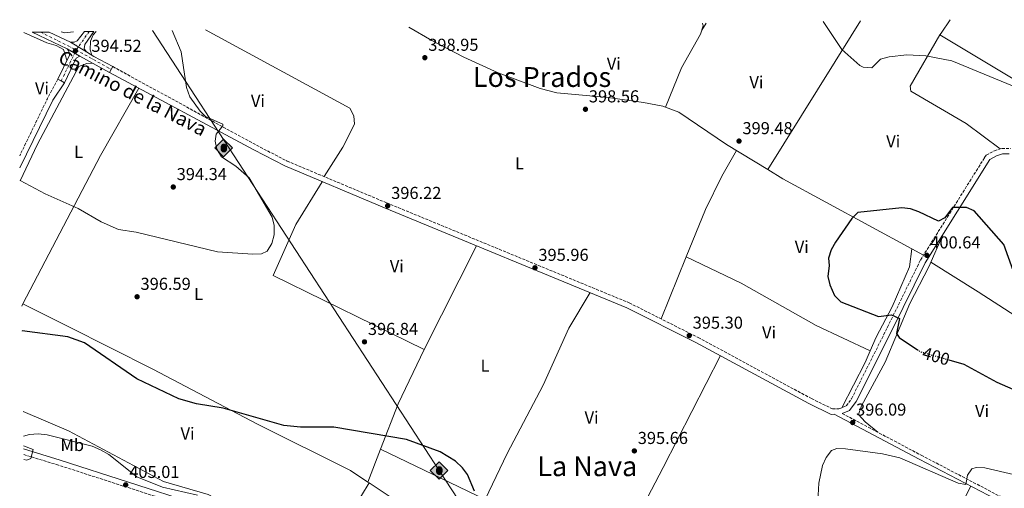
# Model space of a CAD drawing. Units: metres. Extents: x 594461 to 597926, y 4680491 to 4682848.
# Drawn here: x 594461 to 595033, y 4682540 to 4682811 of the extents above; entities that cross this region are included whole.
import ezdxf
from ezdxf.enums import TextEntityAlignment as Align

# ---------------------------------------------------------------- set-up
doc = ezdxf.new("R2010")
doc.units = ezdxf.units.M
doc.header["$MEASUREMENT"] = 0
for name, pattern in [('DGN Style 3', [2.435890702152634, 1.739921930109024, -0.6959687720436097]), ('DGN Style 4', [2.7856150101045474, 1.391937544087219, -0.6959687720436097, 0.001739921930109024, -0.6959687720436097]), ('DGN Style 5', [1.217945351076317, 0.5219765790327072, -0.6959687720436097])]:
    doc.linetypes.add(name, pattern=pattern)
for name, color, linetype, lineweight in [('Camino', 7, 'DGN Style 3', 0), ('Cierre de vial', 7, 'DGN Style 5', 0), ('Cota de curva de nivel directora', 7, 'Continuous', 0), ('Cota de punto acotado terreno', 7, 'Continuous', 0), ('Curva de nivel directora', 30, 'Continuous', 30), ('Curva de nivel directora no vista', 30, 'DGN Style 5', 30), ('Curva de nivel intermedia', 30, 'Continuous', 0), ('Eje pista pavimentada', 7, 'DGN Style 4', 0), ('Etiqueta de uso rústico', 92, 'Continuous', 0), ('Línea de cambio de uso (parcela vista)', 92, 'Continuous', 0), ('Línea de pista pavimentada', 7, 'Continuous', 0), ('Margen derecho', 7, 'Continuous', 0), ('Oleoducto', 7, 'Continuous', 13), ('pavimentado', 23, 'Continuous', 0), ('Punto acotado terreno (símbolo)', 7, 'Continuous', 0), ('Registro Oleoducto', 7, 'Continuous', 0), ('Texto de Pista pavimentada', 7, 'Continuous', 0), ('Texto de Área (paraje) menor', 7, 'Continuous', 0)]:
    doc.layers.add(name, color=color, linetype=linetype, lineweight=lineweight)
doc.styles.add('Style-Arial', font='arial.ttf')

# ---------------------------------------------------------------- blocks, each defined once
blk = doc.blocks.new('5PATER')
at = {"layer": 'Punto acotado terreno (símbolo)', "linetype": 'Continuous', "lineweight": 0}
h = blk.add_hatch(color=51, dxfattribs=at)
edge = h.paths.add_edge_path()
edge.add_ellipse((0, 0), major_axis=(-0.1095731443231308, -0.1110710700762829), ratio=0.9994222409660317, start_angle=0, end_angle=360)
blk = doc.blocks.new('5ROLEO')
at = {"layer": 'Registro Oleoducto', "linetype": 'Continuous', "lineweight": 0}
for color, points in [(2, [(-0.0148, -0.5196000000000001), (-0.5238, -0.0106), (-0.0148, 0.4984), (-0.0008, 0.2394), (-0.0004, 0.2394), (-0.0549, 0.2324000000000001), (-0.1009, 0.2114), (-0.1384, 0.1764), (-0.1679, 0.1264), (-0.1874, 0.0619), (-0.1934, -0.01860000000000001), (-0.1899, -0.0761), (-0.1794, -0.1266), (-0.1619, -0.1711), (-0.1364, -0.2091), (-0.1094, -0.2361), (-0.07740000000000001, -0.2551), (-0.0409, -0.2661), (0.0001, -0.2701), (-0.0003000000000000001, -0.2701)]), (7, [(-0.0003000000000000001, -0.2701), (-0.0003000000000000002, -0.2700609756097561), (-0.0409, -0.2661), (-0.07740000000000001, -0.2551), (-0.1094, -0.2361), (-0.1364, -0.2091), (-0.1619, -0.1711), (-0.1794, -0.1266), (-0.1899, -0.0761), (-0.1934, -0.01860000000000001), (-0.1874, 0.0619), (-0.1679, 0.1264), (-0.1384, 0.1764), (-0.1009, 0.2114), (-0.0549, 0.2324000000000001), (-0.0008, 0.2393), (-0.0007, 0.1543), (-0.02490000000000001, 0.1519), (-0.0474, 0.1439), (-0.0674, 0.1309), (-0.0849, 0.1129), (-0.0994, 0.08940000000000002), (-0.1099, 0.0604), (-0.1159, 0.0254), (-0.1179, -0.0151), (-0.1159, -0.0551), (-0.1099, -0.0896), (-0.0994, -0.1186), (-0.0839, -0.1426), (-0.0664, -0.1611), (-0.04590000000000001, -0.1746), (-0.0239, -0.1826), (-0.0003000000000000001, -0.1851), (-0.0003000000000000002, -0.2700609756097561), (0.0001, -0.2701)]), (2, [(0.0001, -0.1851), (-0.0239, -0.1826), (-0.04590000000000001, -0.1746), (-0.0664, -0.1611), (-0.0839, -0.1426), (-0.0994, -0.1186), (-0.1099, -0.0896), (-0.1159, -0.0551), (-0.1179, -0.0151), (-0.1159, 0.0254), (-0.1099, 0.0604), (-0.0994, 0.08940000000000002), (-0.0849, 0.1129), (-0.0674, 0.1309), (-0.0474, 0.1439), (-0.02490000000000001, 0.1519), (0.0001, 0.1544), (0.0251, 0.1519), (0.04760000000000001, 0.1439), (0.06760000000000002, 0.1314), (0.08510000000000001, 0.1134), (0.09960000000000002, 0.08990000000000002), (0.1096, 0.0614), (0.1156, 0.0269), (0.1176, -0.0131), (0.1156, -0.0541), (0.1091, -0.0896), (0.09860000000000002, -0.1191), (0.08460000000000001, -0.1431), (0.06660000000000002, -0.1616), (0.0466, -0.1746), (0.0246, -0.1826)]), (2, [(-0.0148, -0.5196000000000001), (-0.0003000000000000001, -0.2701), (0.0001, -0.2701), (0.04060000000000001, -0.2661), (0.0771, -0.2546), (0.1086, -0.2356), (0.1361, -0.2086), (0.1611, -0.1706), (0.1791, -0.1256), (0.1896, -0.0741), (0.1931, -0.0156), (0.1896, 0.0419), (0.1796, 0.09290000000000001), (0.1626, 0.1364), (0.1391, 0.1734), (0.1101, 0.2019), (0.0771, 0.2229), (0.04060000000000001, 0.2349), (-0.0004, 0.2394), (-0.0008, 0.2394), (-0.0148, 0.4984), (0.4942, -0.0106)]), (7, [(-0.0003000000000000001, -0.2701), (-0.0003000000000000001, -0.1851), (0.0001132114627521592, -0.1851287179174169), (0.0246, -0.1826), (0.0466, -0.1746), (0.06660000000000002, -0.1616), (0.08460000000000001, -0.1431), (0.09860000000000002, -0.1191), (0.1091, -0.0896), (0.1156, -0.0541), (0.1176, -0.0131), (0.1156, 0.0269), (0.1096, 0.0614), (0.09960000000000002, 0.08990000000000002), (0.08510000000000001, 0.1134), (0.06760000000000002, 0.1314), (0.04760000000000001, 0.1439), (0.0251, 0.1519), (0.0001, 0.1544), (-0.0007, 0.1543), (-0.0008, 0.2393), (-0.0004, 0.2394), (0, 0.2393), (0.04060000000000001, 0.2349), (0.0771, 0.2229), (0.1101, 0.2019), (0.1391, 0.1734), (0.1626, 0.1364), (0.1796, 0.09290000000000001), (0.1896, 0.0419), (0.1931, -0.0156), (0.1896, -0.0741), (0.1791, -0.1256), (0.1611, -0.1706), (0.1361, -0.2086), (0.1086, -0.2356), (0.0771, -0.2546), (0.04060000000000001, -0.2661), (0.0001, -0.2701)])]:
    blk.add_hatch(color=color, dxfattribs=at).paths.add_polyline_path(points)
at = {"layer": 'Registro Oleoducto', "color": 7, "linetype": 'Continuous', "lineweight": 0, "flags": 128}
blk.add_lwpolyline([(-0.0144, -0.5196000000000001), (0.4946, -0.0106), (-0.0144, 0.4984), (-0.5234, -0.0106), (-0.0144, -0.5196000000000001)], dxfattribs=at)

msp = doc.modelspace()

# ---------------------------------------------------------------- linework, layer by layer
at = {"layer": 'Camino', "color": 7, "linetype": 'DGN Style 3', "lineweight": 0, "extrusion": (-0.7197284871587233, 0.3629350734559739, 0.5918353125893406), "elevation": 1271910.885952317, "flags": 128}
msp.add_lwpolyline([(-4448913.999587893, -933390.2392670059), (-4448901.109991614, -933390.648666365), (-4448864.283689705, -933389.6809951531)], dxfattribs=at)
at = {"layer": 'Camino', "color": 7, "linetype": 'DGN Style 3', "lineweight": 0}
for points in [[(594515.1200000015, 4682784.190000001, 394.4499999999971), (594598.489999997, 4682738.620000003, 395.1799999999931), (594616.2299999997, 4682729.430000002, 396.2200000000012), (594674.0699999996, 4682705.180000001, 396.550000000003), (594814.8799999993, 4682647.210000004, 395.4600000000065), (594854.9400000004, 4682627.060000001, 395.1100000000007), (594920.6399999991, 4682591.699999999, 395.6300000000047), (594932.8599999989, 4682585.670000004, 396.0899999999966), (594936.6299999995, 4682585.730000001, 396.229999999996), (594940.8699999996, 4682587.399999999, 396.4199999999984), (594943.9299999997, 4682591.550000002, 396.6900000000024), (594964.7899999984, 4682633.010000003, 399.5500000000029), (594983.9899999986, 4682672.000000001, 400.7400000000052), (595021.2199999979, 4682731.440000001, 399.199999999997), (595022.1599999988, 4682732.750000001, 399.179999999993), (595026.9200000019, 4682735.41, 399.1100000000006), (595031.1900000012, 4682736.780000002, 398.9199999999982), (595036.1900000012, 4682736.66, 398.7200000000012)], [(594938.4600000002, 4682583.09, 396.320000000007), (594984.4099999988, 4682558.830000004, 395.0599999999977), (595086.6399999993, 4682505.600000002, 394.2100000000063), (595133.4299999983, 4682490.080000003, 392.2400000000054), (595220.3999999971, 4682464.63, 390.7200000000012), (595299.2399999985, 4682440.350000003, 389.4900000000054), (595303.6799999998, 4682438.210000002, 389.1600000000035), (595305.8999999971, 4682436.600000002, 388.9600000000063), (595308.8000000007, 4682432.530000002, 388.6999999999972), (595308.5599999992, 4682428.690000002, 388.3099999999977), (595302.6099999992, 4682414.840000001, 387.300000000003), (595296.9699999976, 4682398.11, 387.0099999999949), (595296.9499999997, 4682380.399999999, 387.2599999999947)], [(594819.0599999991, 4682398.590000001, 407.3500000000059), (594799.7899999997, 4682408.340000001, 407.6199999999953), (594754.3999999975, 4682429.250000001, 407.8800000000047), (594710.8200000004, 4682450.750000001, 407.5099999999948), (594697.2399999973, 4682458.38, 406.9900000000052), (594676.1499999983, 4682471.84, 406.1699999999984), (594644.2800000013, 4682490.390000002, 406.4700000000013), (594589.0399999989, 4682517.4, 406.3999999999943), (594562.8299999969, 4682527.539999999, 405.8099999999977), (594483.5699999996, 4682553.070000002, 405.9400000000023), (594463.3799999993, 4682559.230000001, 405.1600000000035)]]:
    msp.add_polyline3d(points, dxfattribs=at)
at = {"layer": 'Cierre de vial', "color": 7, "linetype": 'DGN Style 5', "lineweight": 0, "extrusion": (-0.01305829488332353, 0.007781677770873784, 0.9998844565377595), "elevation": 29071.33472021186, "flags": 128}
msp.add_lwpolyline([(594443.0991626452, 4682710.107992779), (594447.4280681821, 4682707.528616522)], dxfattribs=at)
at = {"layer": 'Cierre de vial', "color": 7, "linetype": 'DGN Style 5', "lineweight": 0, "extrusion": (-0.02027414328609151, 0.01232477300229053, 0.9997184899182655), "elevation": 46055.92166947553, "flags": 128}
msp.add_lwpolyline([(-4310253.140898556, -1923958.659620329), (-4310253.140898556, -1923953.226847946)], dxfattribs=at)
at = {"layer": 'Cierre de vial', "color": 7, "linetype": 'DGN Style 5', "lineweight": 0, "extrusion": (-0.02027922601362571, 0.0123278628263246, 0.9997183487314935), "elevation": 46067.36897152355, "flags": 128}
msp.add_lwpolyline([(-4310253.14065212, -1923952.953338492), (-4310253.140652121, -1923947.429227193)], dxfattribs=at)
at = {"layer": 'Cierre de vial', "color": 7, "linetype": 'DGN Style 5', "lineweight": 0, "extrusion": (-0.01303943709820124, 0.007770440062208407, 0.9998847900340327), "elevation": 29029.92182051013, "flags": 128}
msp.add_lwpolyline([(594447.5669473881, 4682707.767904223), (594450.5891124925, 4682705.967148019)], dxfattribs=at)
at = {"layer": 'Curva de nivel directora', "color": 30, "linetype": 'Continuous', "lineweight": 30, "elevation": 400, "flags": 128}
for points in [[(595037.8200000006, 4682666.03), (595032.3400000001, 4682681.02), (595015.1000000001, 4682700.539999999), (595010.7500000005, 4682702.45), (595002.6500000001, 4682702.41), (594998.05, 4682696.500000001), (594994.4699999995, 4682694.480000002), (594982.9600000004, 4682699.990000002), (594978.1599999992, 4682701.619999999), (594973.2100000005, 4682702.37), (594947.629999999, 4682699.54), (594944.0500000004, 4682696.060000001), (594934.5800000001, 4682682.330000003), (594932.0999999989, 4682677.880000002), (594930.4999999985, 4682673.140000001), (594930.9299999998, 4682668.910000003), (594930.1599999988, 4682662.51), (594931.3300000001, 4682657.680000001), (594934.1100000006, 4682651.52)], [(594934.1100000006, 4682651.52), (594937.7999999986, 4682647.87), (594959.699999999, 4682639.330000001), (594967.1800000002, 4682640.17), (594971.7499999988, 4682638.140000002), (594970.0700000002, 4682629.440000001), (594971.5399999986, 4682627.100000001), (594982.1699999992, 4682619.970000003)], [(594724.9800000002, 4682537.99), (594721.0899999988, 4682547.560000001), (594718.1200000005, 4682551.590000002), (594713.980000001, 4682555.290000001), (594705.1399999986, 4682560.880000001), (594685.659999999, 4682567.859999999), (594643.4299999997, 4682575.100000001), (594624.0799999997, 4682575.160000001), (594614.4299999982, 4682576.130000002), (594579.2300000008, 4682586.070000002), (594563.6899999996, 4682588.590000001), (594553.4599999991, 4682591.470000002), (594528.9699999985, 4682603.050000002), (594498.7099999984, 4682623.990000002), (594489.0500000002, 4682627.480000001), (594462.5599999989, 4682630.880000004), (594462.4200000003, 4682630.850000001)], [(595000.4500000007, 4682614.09), (595009.159999999, 4682611.550000003), (595028.2499999997, 4682601.130000002), (595048.1699999997, 4682592.45)]]:
    msp.add_lwpolyline(points, dxfattribs=at)
at = {"layer": 'Curva de nivel directora no vista', "color": 30, "linetype": 'DGN Style 5', "lineweight": 30, "elevation": 400, "flags": 128}
msp.add_lwpolyline([(594982.1699999992, 4682619.970000003), (594983.66, 4682618.970000001), (595000.4500000007, 4682614.09)], dxfattribs=at)
at = {"layer": 'Curva de nivel intermedia', "color": 30, "linetype": 'Continuous', "lineweight": 0, "flags": 128}
for points, elevation in [([(594549.57, 4682805.189999999), (594554.8400000005, 4682792.699999998), (594557.9500000019, 4682772.060000001), (594559.8800000009, 4682766.679999999), (594565.7999999997, 4682758.399999999), (594568.9300000012, 4682755.310000001), (594578.9900000016, 4682750.859999998), (594578.9699999993, 4682749.92), (594575.0800000001, 4682744.949999998), (594574.4499999997, 4682740.939999999), (594575.5600000006, 4682736.249999999), (594578.2499999995, 4682731.869999998), (594586.6100000015, 4682726.529999998), (594594.3099999994, 4682719.76), (594607.7100000015, 4682696.960000001), (594608.7900000011, 4682692.039999999), (594608.7199999995, 4682686.640000002), (594607.4900000002, 4682681.55), (594604.6300000014, 4682677.159999999), (594601.3300000001, 4682675.590000001), (594596.490000001, 4682675.34), (594575.8600000002, 4682676.730000001), (594528.650000001, 4682688.17), (594518.4900000021, 4682689.789999999), (594508.2999999997, 4682694.109999998), (594494.9500000011, 4682701.930000001), (594475.8100000012, 4682710.42), (594461.2500000013, 4682718.15)], 395.0000000000001), ([(595046.3099999999, 4682769.27), (595002.2700000001, 4682787.59), (594987.0300000006, 4682790.529999998), (594976.0500000014, 4682791.100000001), (594965.7600000007, 4682789.88), (594960.7500000016, 4682788.519999999), (594955.7900000018, 4682783.539999999), (594950.7800000005, 4682783.859999998), (594948.8499999993, 4682784.759999999), (594938.2900000003, 4682794.140000001), (594927.4699999997, 4682810.369999999)], 395.0000000000001), ([(594463.2400000006, 4682569.810000001), (594466.7800000011, 4682570.760000001), (594471.8300000004, 4682571.17), (594477.0300000017, 4682570.650000001), (594503.2100000001, 4682564.01), (594507.9400000019, 4682562.019999999), (594512.8100000002, 4682559.34), (594529.1400000004, 4682546.34), (594544.02, 4682540.369999998), (594564.3500000013, 4682535.710000001)], 405.0000000000001), ([(594463.4200000016, 4682556.369999998), (594465.2900000003, 4682555.970000001), (594467.4699999995, 4682556.9), (594468.9200000003, 4682562.07), (594463.320000001, 4682564.220000001)], 405.0000000000001), ([(594924.3300000017, 4682532.269999999), (594925.010000001, 4682542.609999998), (594927.0700000019, 4682552.880000001), (594929.1700000007, 4682557.49), (594932.3899999994, 4682561.649999999), (594935.4400000004, 4682562.689999999), (594940.4400000006, 4682562.510000001), (594962.0000000012, 4682559.679999999), (594972.0300000004, 4682557.380000001), (595005.8600000021, 4682542.710000001), (595010.3600000015, 4682541.869999998), (595011.2700000012, 4682547.189999999), (595013.7900000003, 4682550.939999999), (595016.3600000007, 4682551.619999998), (595021.3600000008, 4682551.449999998), (595072.8100000002, 4682539.600000001)], 395.0000000000001)]:
    msp.add_lwpolyline(points, dxfattribs=dict(at, elevation=elevation))
at = {"layer": 'Eje pista pavimentada', "color": 7, "linetype": 'DGN Style 4', "lineweight": 0, "extrusion": (-0.01280179231237736, 0.006400896156070263, 0.9998975660746404), "elevation": 22757.97949412958, "flags": 128}
msp.add_lwpolyline([(594429.589689247, 4682754.409188794), (594450.2122241203, 4682744.098977582)], dxfattribs=at)
at = {"layer": 'Eje pista pavimentada', "color": 7, "linetype": 'DGN Style 4', "lineweight": 0, "extrusion": (-0.003946853152895925, -0.005670948952977452, 0.9999761310592179), "elevation": -28507.74427480579, "flags": 128}
msp.add_lwpolyline([(594498.2468985945, 4682718.161959577), (594492.0376373962, 4682709.240532444)], dxfattribs=at)
at = {"layer": 'Eje pista pavimentada', "color": 7, "linetype": 'DGN Style 4', "lineweight": 0, "extrusion": (-0.004615789273050211, -0.009463686797585764, 0.9999445650242739), "elevation": -46666.04458438292, "flags": 128}
msp.add_lwpolyline([(594488.4557330103, 4682560.030807605), (594489.3675500785, 4682561.900189477)], dxfattribs=at)
at = {"layer": 'Eje pista pavimentada', "color": 7, "linetype": 'DGN Style 4', "lineweight": 0, "extrusion": (-0.003949721279226832, -0.005675069950935864, 0.9999760963557421), "elevation": -28528.74716672246, "flags": 128}
msp.add_lwpolyline([(594492.0320363963, 4682709.113333454), (594490.8010002935, 4682707.344588648)], dxfattribs=at)
at = {"layer": 'Eje pista pavimentada', "color": 7, "linetype": 'DGN Style 4', "lineweight": 0, "extrusion": (-0.1773666113003, -0.3215137524928679, 0.9301451457454387), "elevation": -1610659.014418903, "flags": 128}
msp.add_lwpolyline([(-1741413.796335469, 4081082.79824815), (-1741413.170749079, 4081082.825481854), (-1741390.551729787, 4081082.689313332)], dxfattribs=at)
at = {"layer": 'Eje pista pavimentada', "color": 7, "linetype": 'DGN Style 4', "lineweight": 0, "extrusion": (-0.004611417400942993, -0.009454723221981362, 0.99994466998847), "elevation": -46621.47093587868, "flags": 128}
msp.add_lwpolyline([(594480.6269428816, 4682544.402089272), (594488.4660012864, 4682560.473509456)], dxfattribs=at)
at = {"layer": 'Eje pista pavimentada', "color": 7, "linetype": 'DGN Style 4', "lineweight": 0, "elevation": 394.4900000000052, "flags": 128}
msp.add_lwpolyline([(594514.1840575585, 4682782.523321748), (594514.1900000017, 4682782.52)], dxfattribs=at)
at = {"layer": 'Línea de cambio de uso (parcela vista)', "color": 92, "linetype": 'Continuous', "lineweight": 0, "extrusion": (-0.6246807424669809, 0.4411438955253856, 0.6443337903847581), "elevation": 1694393.255575534, "flags": 128}
msp.add_lwpolyline([(-4168245.380764531, -1427084.784760279), (-4168336.740021114, -1427092.918196972), (-4168346.86792108, -1427093.663544064)], dxfattribs=at)
at = {"layer": 'Línea de cambio de uso (parcela vista)', "color": 92, "linetype": 'Continuous', "lineweight": 0, "extrusion": (-0.4785079915356507, 0.3878542219359816, 0.7877811907902804), "elevation": 1531844.11269668, "flags": 128}
msp.add_lwpolyline([(-4012526.246840735, -1958528.947925698), (-4012516.947055636, -1958527.908889074), (-4012515.667686278, -1958527.654649801)], dxfattribs=at)
at = {"layer": 'Línea de cambio de uso (parcela vista)', "color": 92, "linetype": 'Continuous', "lineweight": 0, "extrusion": (0.03497922809343632, 0.05542862297669806, 0.9978497488885261), "elevation": 280766.7819091604, "flags": 128}
msp.add_lwpolyline([(1996077.477081114, -4268414.855901443), (1996077.477081114, -4268419.738195985)], dxfattribs=at)
at = {"layer": 'Línea de cambio de uso (parcela vista)', "color": 92, "linetype": 'Continuous', "lineweight": 0, "extrusion": (-0.07651233656282688, -0.1529999992777307, 0.98525979445764), "elevation": -761566.6874961095, "flags": 128}
msp.add_lwpolyline([(-1562771.029926295, 4388603.569800952), (-1562775.264857008, 4388600.705387948), (-1562777.371203327, 4388600.237728682)], dxfattribs=at)
at = {"layer": 'Línea de cambio de uso (parcela vista)', "color": 92, "linetype": 'Continuous', "lineweight": 0, "extrusion": (-0.6980456770260933, 0.3953184641634461, 0.5970389808686173), "elevation": 1436412.395297417, "flags": 128}
msp.add_lwpolyline([(-4367693.781985869, -1068544.663070593), (-4367648.771748457, -1068545.124295177), (-4367551.714683501, -1068539.564669112)], dxfattribs=at)
at = {"layer": 'Línea de cambio de uso (parcela vista)', "color": 92, "linetype": 'Continuous', "lineweight": 0, "extrusion": (0.01880366564402063, 0.04578284188647809, 0.9987744257574609), "elevation": 225974.7651898503, "flags": 128}
msp.add_lwpolyline([(1228833.787539064, -4552030.293087034), (1228833.787539064, -4552030.287025681)], dxfattribs=at)
at = {"layer": 'Línea de cambio de uso (parcela vista)', "color": 92, "linetype": 'Continuous', "lineweight": 0, "extrusion": (-0.284646073873925, -0.5038485402372266, 0.8155447634121475), "elevation": -2528392.481596701, "flags": 128}
msp.add_lwpolyline([(-1785272.971249867, 3563917.794115831), (-1785358.214321504, 3563915.971218046), (-1785368.463059854, 3563916.378341677)], dxfattribs=at)
at = {"layer": 'Línea de cambio de uso (parcela vista)', "color": 92, "linetype": 'Continuous', "lineweight": 0, "extrusion": (0.002267487038533529, 0.004509496694640049, 0.9999872613899096), "elevation": 22861.20039656914, "flags": 128}
msp.add_lwpolyline([(594693.5221306819, 4682564.669022847), (594723.7828238425, 4682624.849634754)], dxfattribs=at)
at = {"layer": 'Línea de cambio de uso (parcela vista)', "color": 92, "linetype": 'Continuous', "lineweight": 0, "extrusion": (-0.02764250830186755, -0.06811973573855921, 0.9972941358183603), "elevation": -335028.5129851231, "flags": 128}
msp.add_lwpolyline([(-1209554.034342414, 4550347.198180572), (-1209554.034342414, 4550386.078855836)], dxfattribs=at)
at = {"layer": 'Línea de cambio de uso (parcela vista)', "color": 92, "linetype": 'Continuous', "lineweight": 0, "extrusion": (0.005340455098338352, 0.0418335715862509, 0.9991103201487216), "elevation": 199470.8389717845, "flags": 128}
msp.add_lwpolyline([(2787.02271977521, -4716108.754363706), (2787.02271977521, -4716108.759106069)], dxfattribs=at)
at = {"layer": 'Línea de cambio de uso (parcela vista)', "color": 92, "linetype": 'Continuous', "lineweight": 0, "extrusion": (-0.01087051778867894, 0.005893516677971355, 0.9999235462294969), "elevation": 21530.25823752878, "flags": 128}
msp.add_lwpolyline([(594954.9691203338, 4682629.273913024), (594948.2078859995, 4682632.93927668)], dxfattribs=at)
at = {"layer": 'Línea de cambio de uso (parcela vista)', "color": 92, "linetype": 'Continuous', "lineweight": 0, "extrusion": (0.02126179710485843, 0.04016117230260585, 0.9989669745407765), "elevation": 201098.2049039233, "flags": 128}
msp.add_lwpolyline([(1665573.662216976, -4412027.792158121), (1665573.662216976, -4412026.251736102)], dxfattribs=at)
at = {"layer": 'Línea de cambio de uso (parcela vista)', "color": 92, "linetype": 'Continuous', "lineweight": 0, "extrusion": (-0.2714368949298315, 0.1779645212905986, 0.9458597365532904), "elevation": 672292.8457534631, "flags": 128}
msp.add_lwpolyline([(-4242063.793842468, -1957935.64701406), (-4242029.122009446, -1957930.779119769), (-4242001.529728607, -1957924.55992267)], dxfattribs=at)
at = {"layer": 'Línea de cambio de uso (parcela vista)', "color": 92, "linetype": 'Continuous', "lineweight": 0, "extrusion": (0.6820576013755467, -0.3831047688467093, 0.6229190673697067), "elevation": -1387892.114044748, "flags": 128}
msp.add_lwpolyline([(4373996.337073894, 1105657.577263247), (4374025.833943321, 1105659.060096346), (4374033.235065654, 1105660.397969727)], dxfattribs=at)
at = {"layer": 'Línea de cambio de uso (parcela vista)', "color": 92, "linetype": 'Continuous', "lineweight": 0, "elevation": 398.5099999999948, "flags": 128}
msp.add_lwpolyline([(594954.8600000005, 4682619.430000001), (594954.8579000002, 4682619.431)], dxfattribs=at)
at = {"layer": 'Línea de cambio de uso (parcela vista)', "color": 92, "linetype": 'Continuous', "lineweight": 0, "extrusion": (0.02582702441048075, 0.06653610980251623, 0.9974497034449646), "elevation": 327317.1112083211, "flags": 128}
msp.add_lwpolyline([(1140062.945138415, -4568713.51923625), (1140062.945138415, -4568693.043674069)], dxfattribs=at)
at = {"layer": 'Línea de cambio de uso (parcela vista)', "color": 92, "linetype": 'Continuous', "lineweight": 0, "extrusion": (0.00248206247451065, -0.001655895336050996, 0.9999955486783473), "elevation": -5876.268993459975, "flags": 128}
msp.add_lwpolyline([(594661.0587883673, 4682539.514654754), (594660.3617843094, 4682539.979655392)], dxfattribs=at)
at = {"layer": 'Línea de cambio de uso (parcela vista)', "color": 92, "linetype": 'Continuous', "lineweight": 0, "extrusion": (0.05757478800593116, 0.09458714247938278, 0.9938502987189052), "elevation": 477545.0638775022, "flags": 128}
msp.add_lwpolyline([(1926712.999301435, -4282471.289100346), (1926712.999301435, -4282471.294518832)], dxfattribs=at)
at = {"layer": 'Línea de cambio de uso (parcela vista)', "color": 92, "linetype": 'Continuous', "lineweight": 0, "extrusion": (0.004514760521733426, 0.008953302133219397, 0.9999497263954538), "elevation": 45005.33590753262, "flags": 128}
msp.add_lwpolyline([(594964.4394516274, 4682244.645947004), (595005.3028437657, 4682325.67879493)], dxfattribs=at)
at = {"layer": 'Línea de cambio de uso (parcela vista)', "color": 92, "linetype": 'Continuous', "lineweight": 0}
for points in [[(594568.9000000004, 4682805.460000001, 395.7299999999959), (594652.6900000004, 4682760.02, 397.9900000000052), (594654.9400000004, 4682755.560000001, 397.8699999999953), (594655.4699999997, 4682750.859999999, 397.7299999999959), (594648.6200000001, 4682737.560000001, 396.6600000000035), (594637.7699999996, 4682720.4, 396.3399999999965)], [(594836.0323000001, 4682760.595600001, 400.0743999999977), (594834.3399999999, 4682761.230000001, 400.0599999999977), (594823.2400000002, 4682763.300000001, 399.8899999999995), (594802.6600000003, 4682766.25, 398.9600000000065), (594772.8399999999, 4682768.980000001, 398.6999999999971), (594763.1600000003, 4682771.439999999, 398.7799999999988), (594738.7599999999, 4682780.619999999, 398.7599999999948), (594718.8099999996, 4682789.58, 398.6499999999942), (594700.3600000005, 4682799.32, 398.5500000000029), (594687.04, 4682807.08, 398.5299999999988)], [(594857.4000000004, 4682809.41, 398.4100000000035), (594857.75, 4682807.9, 398.5), (594856.3300000001, 4682803.09, 398.5899999999965), (594845.2199999997, 4682783.380000001, 398.7599999999948), (594836.0323000001, 4682760.595600001, 400.0696999999927)], [(594463.4600000001, 4682804.01, 394.0299999999988), (594476.8799999999, 4682797.91, 394.0599999999977), (594482.1299999999, 4682796.359999999, 394.179999999993), (594486.4500000002, 4682794.029999999, 394.3000000000029), (594488.5099999999, 4682787.890000001, 394.4100000000035)], [(594505.54, 4682804.59, 393.9600000000065), (594503.7599999999, 4682802.57, 393.9199999999983), (594502.0899999999, 4682798.99, 393.9700000000012), (594501.9400000004, 4682793.99, 394.1000000000058), (594502.9000000004, 4682790.74, 394.570000000007)], [(594995.25, 4682802.52, 392.706600000005), (594978.0099999999, 4682772.82, 396.8600000000006), (594978.4600000001, 4682769.99, 397.4199999999983), (595010.54, 4682751.24, 397.9400000000023), (595030.2100000001, 4682736.460000001, 398.9600000000065)], [(595115.9199999999, 4682701.76, 397.820000000007), (595132.9699999997, 4682732.980000001, 394.1399999999995), (595128.8200000003, 4682735.539999999, 394.1199999999953), (595083.6799999997, 4682752.84, 394.679999999993), (595066.9900000002, 4682760.689999999, 394.5899999999965), (595049.3300000001, 4682770.09, 394.3500000000058), (594995.25, 4682802.52, 393.4900000000052)], [(594461.25, 4682718, 394.3500000000058), (594471.4600000001, 4682739.199999999, 393.8399999999965), (594495.3200000003, 4682784.289999999, 393.9700000000012), (594500.0199999996, 4682786.01, 393.6699999999983), (594503.25, 4682786.25, 394.5200000000041)], [(594895.3000999996, 4682724.4702, 399.7556000000041), (594871.3399999999, 4682739.050000001, 400.3999999999942), (594843.7300000006, 4682757.710000001, 400.1399999999995), (594836.0323000001, 4682760.595600001, 400.0743999999977)], [(594847.9501, 4682673.8399, 398.1582999999956), (594859.1299999999, 4682701.390000001, 400.3500000000058), (594868.6299999999, 4682720.58, 400.9400000000023), (594877.2300000006, 4682735.460000001, 400.2400000000052)], [(594636.7400000002, 4682717.439999999, 396.3500000000058), (594621.3899999997, 4682692.680000001, 395.3500000000058), (594608.1200000001, 4682663.08, 395.5599999999977), (594695.9500000002, 4682620.15, 396.4799999999959)], [(594997.1100000005, 4682687.039999999, 400.3099999999977), (594988.9100000003, 4682668.060000001, 400.3300000000018), (594977.7999999998, 4682646.789999999, 400.179999999993), (594963.5499999998, 4682612.699999999, 397.9499999999971), (594949.6799999997, 4682587.449999999, 396.2400000000052), (594948.0099999999, 4682582.460000001, 396.2299999999959), (594951.9299999997, 4682578.16, 396.4100000000035), (594959.2100000001, 4682572.130000001, 395.75)], [(594954.8579000002, 4682619.431, 398.5099999999948), (594923.3600000005, 4682634.029999999, 398.8000000000029), (594879.8300000001, 4682658.689999999, 398.429999999993), (594847.9501, 4682673.8399, 398.1600000000035)], [(594954.8579000002, 4682619.431, 398.5065999999933), (594958.1900000004, 4682627.32, 399.7100000000065), (594967.5499999998, 4682644.960000001, 401.0099999999948), (594977.7000000002, 4682668.100000001, 401.0899999999965), (594979.0094, 4682678.5053, 400.570200000002)], [(594990.0800000001, 4682670.76, 400.3300000000018), (595017.4800000006, 4682653.5, 401.3600000000006), (595063.4000000004, 4682624.01, 399.2599999999948), (595102.4199999999, 4682602.5, 397.8399999999965), (595114.6299999999, 4682593.09, 397.4400000000023), (595115.8497000001, 4682587.461300001, 397.5)], [(594670.5806, 4682562.329700001, 400.0800000000018), (594731.29, 4682533.09, 399.4199999999983), (594743.9699999997, 4682559.859999999, 398.4499999999971), (594765, 4682599.550000001, 395.5), (594779.79, 4682632.59, 395.3999999999942), (594792.2699999996, 4682653.130000001, 395.6199999999953)], [(594663.1902000001, 4682543.2904, 401.5432000000001), (594653.0700000003, 4682550.050000001, 401.5800000000018), (594599.0599999996, 4682576.779999999, 400.75), (594538.3300000001, 4682608.720000001, 399.0800000000018), (594489.2300000006, 4682633.51, 399.5899999999965), (594462.9500000002, 4682646.58, 398.6900000000023)], [(594801.2625000002, 4682491.5987, 400.2468999999983), (594804.0499999998, 4682495.24, 399.7299999999959), (594811.7999999998, 4682508.050000001, 398.320000000007), (594834.5199999996, 4682551.67, 394.9700000000012), (594867.8200000003, 4682616.57, 395.2200000000012)], [(594463.0499999998, 4682584.27, 403.1499999999942), (594489.3499999996, 4682573.060000001, 403.8399999999965), (594544.4800000006, 4682543.529999999, 404.0299999999988), (594570.3700000001, 4682536.01, 404.1600000000035), (594593.5599999996, 4682523.83, 405.0800000000018), (594638.4500000002, 4682503.609999999, 405.6499999999942), (594640.8399999999, 4682503.33, 405.6000000000058), (594644.4500000002, 4682506.41, 405.1900000000023), (594655, 4682528.210000001, 403.3899999999995), (594663.8871999999, 4682542.825400001, 401.540599999993)], [(594786.4800000006, 4682475.91, 402.2299999999959), (594765.5999999996, 4682482.220000001, 401.5899999999965), (594756.5999999996, 4682486.52, 401.5), (594688.8399999999, 4682526.16, 401.4499999999971), (594663.8871999999, 4682542.825400001, 401.5406999999978)]]:
    msp.add_polyline3d(points, dxfattribs=at)
at = {"layer": 'Línea de pista pavimentada', "color": 7, "linetype": 'Continuous', "lineweight": 0, "extrusion": (-0.009292230094663801, 0.00436876925534792, 0.9999472827679774), "elevation": 15328.2928364579, "flags": 128}
msp.add_lwpolyline([(594466.6380322957, 4682772.272473597), (594446.3667702094, 4682781.802564545)], dxfattribs=at)
at = {"layer": 'Línea de pista pavimentada', "color": 7, "linetype": 'Continuous', "lineweight": 0, "extrusion": (-0.009307330237781422, 0.00437414302445626, 0.9999471188401148), "elevation": 15344.48010421472, "flags": 128}
msp.add_lwpolyline([(594456.0696498445, 4682781.899394532), (594468.3904192431, 4682776.109339142)], dxfattribs=at)
at = {"layer": 'Línea de pista pavimentada', "color": 7, "linetype": 'Continuous', "lineweight": 0, "flags": 128}
for points, elevation in [([(594504.0199999993, 4682804.570000002), (594498.7699999987, 4682797.039999999), (594498.3999999978, 4682794.489999998), (594499.8299999982, 4682792.739999998)], 394.6499999999942), ([(594513.2500000005, 4682780.86), (594495.9899999984, 4682790.170000004)], 394.5200000000041)]:
    msp.add_lwpolyline(points, dxfattribs=dict(at, elevation=elevation))
at = {"layer": 'Línea de pista pavimentada', "color": 7, "linetype": 'Continuous', "lineweight": 0, "extrusion": (0.05584790571376317, -0.04077363046399092, 0.9976063965744069), "elevation": -157339.4242596827, "flags": 128}
msp.add_lwpolyline([(4132626.238240924, 2275652.454703281), (4132624.077057874, 2275653.467021332), (4132608.626647365, 2275650.574684042)], dxfattribs=at)
at = {"layer": 'Línea de pista pavimentada', "color": 7, "linetype": 'Continuous', "lineweight": 0, "extrusion": (-0.0657288265944905, -0.1406513158445103, 0.9878749560069428), "elevation": -697326.8720932556, "flags": 128}
msp.add_lwpolyline([(-1443960.853610493, 4439672.323056336), (-1443955.879498583, 4439671.614529192), (-1443943.381717049, 4439671.034825166)], dxfattribs=at)
at = {"layer": 'Línea de pista pavimentada', "color": 7, "linetype": 'Continuous', "lineweight": 0, "extrusion": (0.008982025428635795, 0.01599472977220271, 0.9998317317622568), "elevation": 80634.20118211879, "flags": 128}
msp.add_lwpolyline([(1774503.719400217, -4373389.315716833), (1774503.719400217, -4373387.407752536)], dxfattribs=at)
at = {"layer": 'Línea de pista pavimentada', "color": 7, "linetype": 'Continuous', "lineweight": 0, "extrusion": (0.008963942687256957, 0.01596252895657922, 0.9998324086569759), "elevation": 80472.66158626886, "flags": 128}
msp.add_lwpolyline([(1774503.719176944, -4373394.203016439), (1774503.719176943, -4373392.291203253)], dxfattribs=at)
at = {"layer": 'Línea de pista pavimentada', "color": 7, "linetype": 'Continuous', "lineweight": 0, "extrusion": (-0.02543349978173081, 0.01354749237074322, 0.9995847150388592), "elevation": 48714.19459781074, "flags": 128}
msp.add_lwpolyline([(-4412494.329957625, -1676103.687198573), (-4412494.329957625, -1676105.942841497)], dxfattribs=at)
at = {"layer": 'Línea de pista pavimentada', "color": 7, "linetype": 'Continuous', "lineweight": 0, "extrusion": (-0.02543349978092581, 0.01354749233458168, 0.9995847150393697), "elevation": 48714.1944289531, "flags": 128}
msp.add_lwpolyline([(-4412494.331792772, -1676101.426729366), (-4412494.331792772, -1676103.682372291)], dxfattribs=at)
at = {"layer": 'Línea de pista pavimentada', "color": 7, "linetype": 'Continuous', "lineweight": 0}
for points in [[(594490.4699999974, 4682798.430000001, 394.3899999999995), (594492.6800000002, 4682798.330000003, 394.5200000000041), (594494.4799999995, 4682799.13, 394.5899999999965), (594498.629999998, 4682804.5, 394.5899999999965)], [(594483.1400000004, 4682776.960000004, 394.2599999999948), (594489.9499999988, 4682790.830000003, 394.4499999999971), (594489.8000000012, 4682792.390000002, 394.4499999999971), (594489.3699999999, 4682793.600000001, 394.5200000000041), (594488.6400000012, 4682794.550000002, 394.3899999999995)]]:
    msp.add_polyline3d(points, dxfattribs=at)
at = {"layer": 'Margen derecho', "color": 7, "linetype": 'Continuous', "lineweight": 0, "extrusion": (-0.2781452121553196, 0.1574445527828013, 0.9475475997300061), "elevation": 572297.2244670184, "flags": 128}
msp.add_lwpolyline([(-4368041.363116641, -1695430.868656505), (-4368029.226471399, -1695431.901149743), (-4367985.553562935, -1695429.022683746)], dxfattribs=at)
at = {"layer": 'Margen derecho', "color": 7, "linetype": 'Continuous', "lineweight": 0}
for points in [[(594513.2500000005, 4682780.86, 394.4499999999971), (594597.0199999984, 4682735.859999999, 395.1799999999931), (594614.8999999977, 4682726.600000001, 396.2200000000012), (594672.8700000015, 4682702.29, 396.550000000003), (594813.5799999984, 4682644.36, 395.4600000000065), (594853.4899999975, 4682624.290000001, 395.1100000000007), (594919.2100000008, 4682588.920000004, 395.6300000000047), (594932.1599999992, 4682582.54, 396.0899999999966), (594933.9400000006, 4682582.56, 396.4100000000035), (594983.2100000008, 4682556.54, 395.0599999999977), (595085.629999999, 4682503.220000001, 394.2100000000063), (595132.6599999995, 4682487.609999999, 392.2400000000054), (595219.6599999993, 4682462.16, 390.7200000000012), (595298.2999999997, 4682437.940000001, 389.4900000000054), (595302.3500000021, 4682435.980000001, 389.1600000000035), (595304.0399999997, 4682434.760000004, 388.9600000000063), (595306.170000002, 4682431.780000002, 388.6999999999972), (595306.0100000012, 4682429.289999999, 388.3099999999977), (595300.1900000006, 4682415.770000001, 387.300000000003), (595294.3900000004, 4682398.530000002, 387.0099999999949), (595294.3799999993, 4682380.399999999, 387.2599999999947)], [(594938.4600000002, 4682583.09, 396.320000000007), (594942.8500000001, 4682584.820000002, 396.4199999999984), (594946.6099999996, 4682589.910000001, 396.6900000000024), (594967.589999999, 4682631.610000002, 399.5500000000029), (594986.7299999989, 4682670.480000001, 400.7400000000052), (595024.2899999989, 4682730.350000002, 399.179999999993), (595028.1799999981, 4682732.530000002, 399.1100000000006), (595031.6400000004, 4682733.640000001, 398.9199999999982), (595035.5000000006, 4682733.54, 398.7200000000012)], [(594698.850000001, 4682461.070000002, 406.9900000000052), (594677.7799999999, 4682474.510000002, 406.1699999999984), (594645.7499999999, 4682493.149999999, 406.4700000000013), (594590.2999999995, 4682520.27, 406.3999999999943), (594563.8799999973, 4682530.489999999, 405.8099999999977), (594484.5100000006, 4682556.050000001, 405.9400000000023), (594463.339999999, 4682562.52, 405.1300000000047)]]:
    msp.add_polyline3d(points, dxfattribs=at)
at = {"layer": 'Oleoducto', "color": 7, "linetype": 'Continuous', "lineweight": 13}
msp.add_polyline3d([(594538.1200000019, 4682805.039999999, 394.8699999999953), (594704.5199999999, 4682549.960000002, 400.0299999999988), (594807.9699999986, 4682392.469999999, 406.429999999993), (594896.6700000018, 4682054.640000001, 388.4700000000012), (594868.8000000012, 4681720.63, 354.5399999999936), (594922.6600000003, 4681173.129999998, 295.7200000000012), (595489.3500000023, 4680866.760000001, 300), (595772.4800000006, 4680700.199999999, 304.2200000000012), (595946.6599999992, 4680552.980000001, 305.9400000000023), (596047.6800000004, 4680522.23, 309.1300000000047), (596076.0399999982, 4680512.539999999, 315.0399999999936)], dxfattribs=at)
at = {"layer": 'pavimentado', "color": 23, "linetype": 'Continuous', "lineweight": 0}
for points in [[(594490.4699999979, 4682798.429999999, 394.3899999999995), (594499.8299999988, 4682792.739999998, 394.6499999999942), (594504.0399999998, 4682790, 394.5399999999936), (594515.1200000019, 4682784.190000001, 394.4499999999971), (594513.2500000009, 4682780.86, 394.5200000000041), (594495.9899999987, 4682790.170000002, 394.5200000000041), (594488.6400000016, 4682794.550000001, 394.3899999999995), (594468.3700000008, 4682804.080000001, 394.1600000000035), (594478.1499999975, 4682804.219999998, 394.25)], [(594499.8299999988, 4682792.739999998, 394.6499999999942), (594490.4699999979, 4682798.429999999, 394.3899999999995), (594492.6800000007, 4682798.330000003, 394.5200000000041), (594494.48, 4682799.129999998, 394.5899999999965), (594498.6299999985, 4682804.499999999, 394.5899999999965), (594504.0199999998, 4682804.570000002, 394.6499999999942), (594498.7699999993, 4682797.039999999, 394.6499999999942), (594498.3999999983, 4682794.489999998, 394.6499999999942)], [(594495.9899999987, 4682790.170000002, 394.5200000000041), (594493.8999999989, 4682789.019999999, 394.5899999999965), (594487.1200000017, 4682774.840000001, 394.3899999999995), (594483.1400000008, 4682776.960000002, 394.2599999999948), (594489.9499999993, 4682790.830000001, 394.4499999999971), (594489.8000000018, 4682792.390000002, 394.4499999999971), (594489.3700000005, 4682793.600000001, 394.5200000000041), (594488.6400000016, 4682794.550000001, 394.3899999999995)]]:
    msp.add_polyline3d(points, close=True, dxfattribs=at)

# ---------------------------------------------------------------- block references
at = {"layer": 'Punto acotado terreno (símbolo)', "color": 7, "linetype": 'Continuous', "lineweight": 0, "xscale": 10, "yscale": 10, "zscale": 10}
for p in [(594493.390000001, 4682793.36, 394.5200000000045), (594696.2499999994, 4682789.340000001, 398.9499999999971), (594789.4899999977, 4682759.440000001, 398.5599999999982), (594878.649999999, 4682741.000000001, 399.4700000000017), (594550.2100000015, 4682714.370000001, 394.339999999997), (594674.6599999998, 4682703.440000003, 396.2200000000017), (594987.6799999989, 4682674.75, 400.6399999999999), (594760.1900000012, 4682667.530000002, 395.9600000000065), (594529.2099999997, 4682650.730000001, 396.5899999999965), (594849.739999997, 4682628.210000001, 395.3000000000029), (594661.1999999994, 4682624.57, 396.8399999999965), (594944.6099999992, 4682577.79, 396.0899999999965), (594817.8699999999, 4682561.340000002, 395.660000000004), (594522.579999998, 4682541.640000001, 405.0099999999952)]:
    msp.add_blockref('5PATER', p, dxfattribs=at)
at = {"layer": 'Registro Oleoducto', "color": 7, "linetype": 'Continuous', "lineweight": 0, "xscale": 10, "yscale": 10, "zscale": 10}
for p in [(594579.570000001, 4682737.100000001, 395.0200000000041), (594704.6600000008, 4682550.06, 400.0299999999988)]:
    msp.add_blockref('5ROLEO', p, dxfattribs=at)

# ---------------------------------------------------------------- texts
at = {"layer": 'Cota de curva de nivel directora', "color": 7, "linetype": 'Continuous', "lineweight": 0, "style": 'Style-Arial'}
msp.add_text('400', height=7.000000000000002, rotation=343.78881, dxfattribs=at).set_placement((594993.0416803345, 4682616.246098639, 400), align=Align.MIDDLE_CENTER)
at = {"layer": 'Cota de punto acotado terreno', "color": 7, "linetype": 'Continuous', "lineweight": 0, "style": 'Style-Arial'}
for s, p in [('394.52', (594502.6600000008, 4682792.739999998, 394.5200000000041)), ('398.95', (594698.2300000001, 4682793.34, 398.9499999999971)), ('398.56', (594791.4799999996, 4682763.440000001, 398.5599999999977)), ('399.48', (594880.6299999997, 4682745.000000001, 399.4700000000012)), ('394.34', (594552.190000002, 4682718.370000001, 394.3399999999965)), ('396.22', (594676.7100000018, 4682707.440000001, 396.2200000000012)), ('400.64', (594989.6700000009, 4682678.749999999, 400.6399999999995)), ('395.96', (594762.1700000018, 4682671.53, 395.9600000000065)), ('396.59', (594531.1999999996, 4682654.730000001, 396.5899999999965)), ('395.30', (594851.730000001, 4682632.210000004, 395.3000000000029)), ('396.84', (594663.1800000002, 4682628.57, 396.8399999999965)), ('396.09', (594946.5899999999, 4682581.789999999, 396.0899999999965)), ('395.66', (594819.8500000006, 4682565.34, 395.6600000000035)), ('405.01', (594524.6599999992, 4682545.640000001, 405.0099999999948))]:
    msp.add_text(s, height=7.000000000000002, dxfattribs=at).set_placement(p)
at = {"layer": 'Etiqueta de uso rústico', "color": 92, "linetype": 'Continuous', "lineweight": 0, "style": 'Style-Arial'}
for s, p in [('Vi', (594805.9489322167, 4682785.880009997, 398.5800000000018)), ('Vi', (594888.7289322189, 4682775.150009998, 398.3000000000029)), ('Vi', (594473.9889322188, 4682771.640009999, 394)), ('Vi', (594599.348932219, 4682764.340009999, 395.179999999993)), ('Vi', (594968.1589322182, 4682740.820009999, 397.7200000000012)), ('L', (594495.2214203809, 4682734.770009998, 394.1000000000058)), ('L', (594751.181420378, 4682728.150009998, 397.070000000007)), ('Vi', (594915.0689322182, 4682679.66001, 399.4900000000052)), ('Vi', (594679.9989322188, 4682668.450009997, 395.9199999999983)), ('L', (594564.9214203805, 4682652.340009999, 396.0200000000041)), ('Vi', (594896.0589322202, 4682630.020009998, 397.0800000000018)), ('L', (594731.1914203811, 4682610.830010001, 395.9900000000052)), ('Vi', (595019.7189322194, 4682584.53001, 398.179999999993)), ('Vi', (594793.0489322175, 4682580.710010001, 395.6300000000047)), ('Vi', (594558.4989322188, 4682571.42001, 401.5599999999977)), ('Mb', (594491.5602462419, 4682564.740009997, 405.1499999999942))]:
    msp.add_text(s, height=7.000000000000002, dxfattribs=at).set_placement(p, align=Align.MIDDLE_CENTER)
at = {"layer": 'Texto de Pista pavimentada', "color": 7, "linetype": 'Continuous', "lineweight": 0, "style": 'Style-Arial'}
msp.add_text('Camino de la Nava', height=8, rotation=332.69484, dxfattribs=at).set_placement((594526.6596777526, 4682768.834122932, 394.3699999999953), align=Align.MIDDLE_CENTER)
at = {"layer": 'Texto de Área (paraje) menor', "color": 7, "linetype": 'Continuous', "lineweight": 0, "style": 'Style-Arial'}
for s, p in [('Los Prados', (594764.2921235481, 4682778.140009999, 398.7599999999948)), ('La Nava', (594790.5438489112, 4682552.450009998, 396.6000000000058))]:
    msp.add_text(s, height=11.5, dxfattribs=at).set_placement(p, align=Align.MIDDLE_CENTER)

doc.saveas('drawing.dxf')
